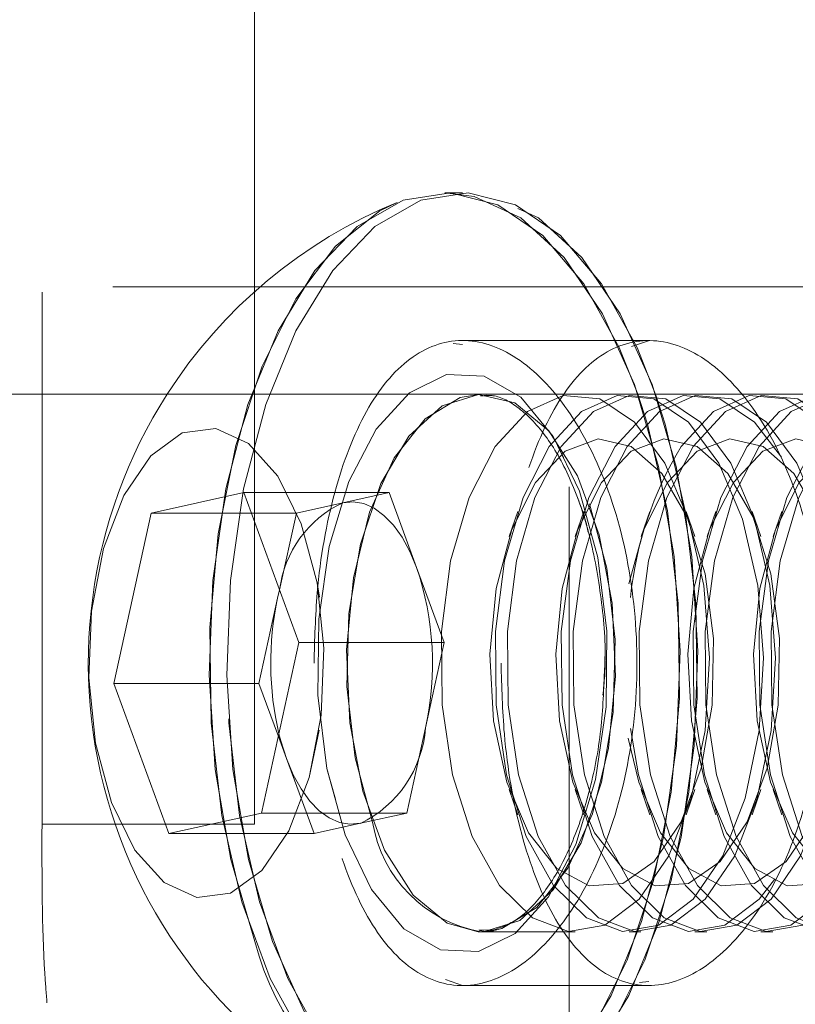
# Model space of a CAD drawing. Units: millimetres. Extents: x 40 to 244, y 68 to 348.
# Drawn here: x 190 to 191, y 273 to 274 of the extents above; entities that cross this region are included whole.
import ezdxf

# ---------------------------------------------------------------- set-up
doc = ezdxf.new("R2010")
doc.units = ezdxf.units.MM
doc.header["$PDSIZE"] = -1
doc.linetypes.add('HIDDEN', pattern=[1.905, 1.27, -0.635])
doc.dimstyles.new('ISO-25', dxfattribs={"dimtxt": 2.5, "dimasz": 2.5, "dimexe": 1.25, "dimexo": 0.625, "dimtad": 1, "dimtxsty": 'Standard', "dimcen": 2.5, "dimadec": 0, "dimazin": 0, "dimtfac": 1, "dimtmove": 0, "dimatfit": 3, "dimfxl": 1, "dimarcsym": 0})

# ---------------------------------------------------------------- blocks, each defined once
blk = doc.blocks.new('*D20')
at = {"color": 0, "lineweight": -2}
for p, q in [((162.11595, 227.99518), (162.11595, 340.09549)), ((224.01595, 227.99518), (224.01595, 340.09549)), ((165.41795, 339.09549), (220.71395, 339.09549))]:
    blk.add_line(p, q, dxfattribs=at)
at = {"color": 0}
for points in [[(165.41795, 339.64582), (165.41795, 338.54516), (162.11595, 339.09549)], [(220.71395, 339.64582), (220.71395, 338.54516), (224.01595, 339.09549)]]:
    blk.add_solid(points, dxfattribs=at)
at = {"layer": 'Defpoints', "color": 0}
for p in [(224.01595, 339.09549), (162.11595, 226.99518), (224.01595, 226.99518)]:
    blk.add_point(p, dxfattribs=at)
at = {"color": 0, "insert": (193.06595, 342.36949), "char_height": 3.5, "attachment_point": 5}
blk.add_mtext('1238', dxfattribs=at)

msp = doc.modelspace()

# ---------------------------------------------------------------- linework, layer by layer
at = {"color": 7, "linetype": 'HIDDEN', "lineweight": 0}
for p, q in [((190.38845, 312.06154), (190.38845, 212.31154)), ((190.09575, 276.44749), (190.09575, 273.64749)), ((190.09578, 276.44749), (190.09578, 273.64749)), ((189.89824, 276.04749), (189.89824, 274.04749)), ((189.89826, 276.04749), (189.89826, 274.04749)), ((190.28911, 274.23499), (190.27266, 274.23499)), ((190.28911, 274.23499), (190.27266, 274.23499)), ((184.24904, 274.14749), (201.88105, 274.14749)), ((190.28931, 274.09369), (190.28057, 274.09464)), ((190.28931, 274.09369), (190.28057, 274.09464)), ((190.46261, 274.09749), (190.28915, 274.09749)), ((190.46261, 274.09749), (190.28915, 274.09749)), ((190.44644, 274.09189), (190.46228, 274.09734)), ((190.44644, 274.09189), (190.46228, 274.09734)), ((190.3115, 274.04728), (190.30643, 274.04749)), ((190.22091, 273.95611), (190.08585, 273.95611)), ((190.17782, 273.94657), (190.22091, 273.95611)), ((190.22091, 273.95611), (190.24658, 273.88633)), ((190.13474, 273.93704), (190.17782, 273.94657)), ((190.34076, 273.93853), (190.33277, 273.91518)), ((190.34076, 273.93853), (190.33277, 273.91518)), ((190.40208, 273.93853), (190.39409, 273.91518)), ((190.40208, 273.93853), (190.39409, 273.91518)), ((190.4634, 273.93853), (190.45541, 273.91518)), ((190.4634, 273.93853), (190.45541, 273.91518)), ((190.50517, 273.91518), (190.49719, 273.93853)), ((190.50517, 273.91518), (190.49719, 273.93853)), ((190.52473, 273.93853), (190.51674, 273.91518)), ((190.52473, 273.93853), (190.51674, 273.91518)), ((190.5665, 273.91518), (190.55851, 273.93853)), ((190.5665, 273.91518), (190.55851, 273.93853)), ((190.58605, 273.93853), (190.57806, 273.91518)), ((190.58605, 273.93853), (190.57806, 273.91518)), ((190.13474, 273.93704), (190.09287, 273.93704)), ((190.1191, 273.86575), (190.13474, 273.93704)), ((190.24658, 273.88633), (190.27225, 273.81655)), ((190.27225, 273.81655), (190.1372, 273.81655)), ((190.27225, 273.81655), (190.25484, 273.73724)), ((190.25484, 273.73724), (190.23744, 273.65793)), ((190.1256, 273.70864), (190.11803, 273.72922)), ((190.15127, 273.63887), (190.1256, 273.70864)), ((190.33277, 273.6798), (190.34076, 273.65644)), ((190.33277, 273.6798), (190.34076, 273.65644)), ((190.39409, 273.6798), (190.40208, 273.65644)), ((190.39409, 273.6798), (190.40208, 273.65644)), ((190.45541, 273.6798), (190.4634, 273.65644)), ((190.45541, 273.6798), (190.4634, 273.65644)), ((190.49719, 273.65644), (190.50517, 273.6798)), ((190.49719, 273.65644), (190.50517, 273.6798)), ((190.51674, 273.6798), (190.52473, 273.65644)), ((190.51674, 273.6798), (190.52473, 273.65644)), ((190.55851, 273.65644), (190.5665, 273.6798)), ((190.55851, 273.65644), (190.5665, 273.6798)), ((190.57806, 273.6798), (190.58605, 273.65644)), ((190.57806, 273.6798), (190.58605, 273.65644)), ((190.23744, 273.65793), (190.10238, 273.65793)), ((190.23744, 273.65793), (190.19435, 273.6484)), ((189.89824, 273.64749), (190.09575, 273.64749)), ((190.09578, 273.64749), (189.89826, 273.64749)), ((190.19435, 273.6484), (190.15127, 273.63887)), ((190.15127, 273.63887), (190.01622, 273.63887)), ((190.3039, 273.54754), (190.30643, 273.54749)), ((190.31794, 273.54927), (190.30448, 273.54899)), ((190.3199, 273.54894), (190.30643, 273.54749)), ((190.30643, 273.54749), (190.39388, 273.54749)), ((190.30643, 273.54749), (190.39388, 273.54749)), ((190.44407, 273.54749), (190.4552, 273.54749)), ((190.44407, 273.54749), (190.4552, 273.54749)), ((190.50539, 273.54749), (190.51652, 273.54749)), ((190.50539, 273.54749), (190.51652, 273.54749)), ((190.56671, 273.54749), (190.57784, 273.54749)), ((190.56671, 273.54749), (190.57784, 273.54749)), ((190.27335, 273.50307), (190.28914, 273.49768)), ((190.27335, 273.50307), (190.28914, 273.49768)), ((190.46248, 273.50128), (190.45382, 273.50034)), ((190.46248, 273.50128), (190.45382, 273.50034)), ((190.28913, 273.49749), (190.28944, 273.49749)), ((190.28913, 273.49749), (190.28944, 273.49749)), ((190.28944, 273.49749), (190.4623, 273.49749)), ((190.28944, 273.49749), (190.4623, 273.49749)), ((190.4623, 273.49749), (190.46258, 273.49749)), ((190.4623, 273.49749), (190.46258, 273.49749))]:
    msp.add_line(p, q, dxfattribs=at)
at = {"color": 7, "linetype": 'Continuous', "lineweight": 15}
for p, q in [((184.25098, 274.04749), (201.88098, 274.04749)), ((189.89824, 274.04749), (189.89824, 273.64749)), ((189.89826, 274.04749), (189.89826, 273.64749)), ((189.99969, 273.93704), (190.08585, 273.95611)), ((190.08585, 273.95611), (190.1372, 273.81655)), ((189.96487, 273.77842), (189.99969, 273.93704)), ((190.09287, 273.93704), (189.99969, 273.93704)), ((190.11733, 273.85773), (190.1191, 273.86575)), ((190.11918, 273.86552), (190.11733, 273.85773)), ((190.09993, 273.77842), (190.11733, 273.85773)), ((190.1372, 273.81655), (190.10238, 273.65793)), ((190.01622, 273.63887), (189.96487, 273.77842)), ((190.09993, 273.77842), (189.96487, 273.77842)), ((190.11803, 273.72922), (190.09993, 273.77842)), ((190.10238, 273.65793), (190.01622, 273.63887))]:
    msp.add_line(p, q, dxfattribs=at)
at = {"color": 7, "linetype": 'HIDDEN', "lineweight": 0, "flags": 128}
for points in [[(190.45236, 274.04749), (190.43507, 274.09095), (190.40217, 274.15026), (190.36398, 274.19513), (190.32205, 274.22371), (190.2781, 274.23485), (190.23392, 274.22808), (190.19133, 274.20369), (190.15207, 274.16266), (190.11775, 274.10668), (190.08977, 274.03805), (190.06927, 273.95957), (190.05711, 273.87444), (190.05376, 273.78618), (190.05939, 273.69837), (190.07374, 273.61462), (190.09623, 273.53836), (190.09623, 273.53836)], [(190.45236, 274.04749), (190.43507, 274.09095), (190.40217, 274.15026), (190.36398, 274.19513), (190.32205, 274.22371), (190.2781, 274.23485), (190.23392, 274.22808), (190.19133, 274.20369), (190.15207, 274.16266), (190.11775, 274.10668), (190.08977, 274.03805), (190.06927, 273.95957), (190.05711, 273.87444), (190.05376, 273.78618), (190.05939, 273.69837), (190.07374, 273.61462), (190.09623, 273.53836), (190.09623, 273.53836)], [(190.46937, 274.04588), (190.45151, 274.09095), (190.41862, 274.15026), (190.38043, 274.19513), (190.3385, 274.22371), (190.29454, 274.23485), (190.25037, 274.22808), (190.20778, 274.20369), (190.16852, 274.16266), (190.13419, 274.10668), (190.10621, 274.03805), (190.08572, 273.95957), (190.07355, 273.87444), (190.07021, 273.78618), (190.07583, 273.69837), (190.09019, 273.61462), (190.11268, 273.53836), (190.11268, 273.53836)], [(190.46937, 274.04588), (190.45151, 274.09095), (190.41862, 274.15026), (190.38043, 274.19513), (190.3385, 274.22371), (190.29454, 274.23485), (190.25037, 274.22808), (190.20778, 274.20369), (190.16852, 274.16266), (190.13419, 274.10668), (190.10621, 274.03805), (190.08572, 273.95957), (190.07355, 273.87444), (190.07021, 273.78618), (190.07583, 273.69837), (190.09019, 273.61462), (190.11268, 273.53836), (190.11268, 273.53836)], [(190.46554, 274.05662), (190.48804, 273.98036), (190.50239, 273.89661), (190.50801, 273.8088), (190.50467, 273.72053), (190.4925, 273.63541), (190.47201, 273.55692), (190.44403, 273.48829), (190.40971, 273.43231), (190.37044, 273.39129), (190.32785, 273.36689), (190.28368, 273.36012), (190.23972, 273.37126), (190.19779, 273.39985), (190.1596, 273.44471), (190.12671, 273.50402), (190.10047, 273.57535), (190.08195, 273.65577), (190.07191, 273.74199), (190.07076, 273.83048), (190.07856, 273.91762), (190.09497, 273.99985), (190.11933, 274.07378), (190.15065, 274.13641), (190.18763, 274.18516), (190.22876, 274.21804), (190.27237, 274.23371), (190.31666, 274.23151), (190.35983, 274.21154), (190.4001, 274.17463), (190.43582, 274.12227), (190.46554, 274.05662)], [(190.46554, 274.05662), (190.48804, 273.98036), (190.50239, 273.89661), (190.50801, 273.8088), (190.50467, 273.72053), (190.4925, 273.63541), (190.47201, 273.55692), (190.44403, 273.48829), (190.40971, 273.43231), (190.37044, 273.39129), (190.32785, 273.36689), (190.28368, 273.36012), (190.23972, 273.37126), (190.19779, 273.39985), (190.1596, 273.44471), (190.12671, 273.50402), (190.10047, 273.57535), (190.08195, 273.65577), (190.07191, 273.74199), (190.07076, 273.83048), (190.07856, 273.91762), (190.09497, 273.99985), (190.11933, 274.07378), (190.15065, 274.13641), (190.18763, 274.18516), (190.22876, 274.21804), (190.27237, 274.23371), (190.31666, 274.23151), (190.35983, 274.21154), (190.4001, 274.17463), (190.43582, 274.12227), (190.46554, 274.05662)], [(190.27266, 274.23499), (190.30021, 274.23151), (190.34338, 274.21154), (190.38365, 274.17463), (190.41937, 274.12227), (190.44909, 274.05662)], [(190.27266, 274.23499), (190.30021, 274.23151), (190.34338, 274.21154), (190.38365, 274.17463), (190.41937, 274.12227), (190.44909, 274.05662)], [(190.22857, 273.36895), (190.22328, 273.37126), (190.18134, 273.39985), (190.14315, 273.44471), (190.11026, 273.50402), (190.08402, 273.57535), (190.0655, 273.65577), (190.05546, 273.74199), (190.05432, 273.83048), (190.06211, 273.91762), (190.07852, 273.99985), (190.10288, 274.07378), (190.1342, 274.13641), (190.17118, 274.18516), (190.21231, 274.21804), (190.22857, 274.22603)], [(190.22857, 273.36895), (190.22328, 273.37126), (190.18134, 273.39985), (190.14315, 273.44471), (190.11026, 273.50402), (190.08402, 273.57535), (190.0655, 273.65577), (190.05546, 273.74199), (190.05432, 273.83048), (190.06211, 273.91762), (190.07852, 273.99985), (190.10288, 274.07378), (190.1342, 274.13641), (190.17118, 274.18516), (190.21231, 274.21804), (190.22857, 274.22603)], [(190.39799, 273.95741), (190.415, 273.89565), (190.42343, 273.82721), (190.4227, 273.75674), (190.41287, 273.68905), (190.39461, 273.62875), (190.36915, 273.57994), (190.33824, 273.54597), (190.30399, 273.52913), (190.26872, 273.53058), (190.23484, 273.55022), (190.20466, 273.58671), (190.18023, 273.63757), (190.16322, 273.69932), (190.1548, 273.76776), (190.15552, 273.83823), (190.16535, 273.90592), (190.18362, 273.96623), (190.20907, 274.01503), (190.23998, 274.04901), (190.27423, 274.06585), (190.30951, 274.0644), (190.34339, 274.04475), (190.37357, 274.00826), (190.39799, 273.95741)], [(190.18023, 273.63757), (190.20466, 273.58671), (190.23484, 273.55022), (190.26872, 273.53058), (190.30399, 273.52913), (190.33824, 273.54597), (190.36915, 273.57994), (190.39461, 273.62875), (190.41287, 273.68905), (190.4227, 273.75674), (190.42343, 273.82721), (190.415, 273.89565), (190.39799, 273.95741), (190.37357, 274.00826), (190.34339, 274.04475), (190.30951, 274.0644), (190.27423, 274.06585), (190.23998, 274.04901), (190.20907, 274.01503), (190.18362, 273.96623), (190.16535, 273.90592), (190.15552, 273.83823), (190.1548, 273.76776), (190.16322, 273.69932), (190.18023, 273.63757)], [(190.18023, 273.63757), (190.20466, 273.58671), (190.23484, 273.55022), (190.26872, 273.53058), (190.30399, 273.52913), (190.33824, 273.54597), (190.36915, 273.57994), (190.39461, 273.62875), (190.41287, 273.68905), (190.4227, 273.75674), (190.42343, 273.82721), (190.415, 273.89565), (190.39799, 273.95741), (190.37357, 274.00826), (190.34339, 274.04475), (190.30951, 274.0644), (190.27423, 274.06585), (190.23998, 274.04901), (190.20907, 274.01503), (190.18362, 273.96623), (190.16535, 273.90592), (190.15552, 273.83823), (190.1548, 273.76776), (190.16322, 273.69932), (190.18023, 273.63757)], [(190.39799, 273.95741), (190.415, 273.89565), (190.42343, 273.82721), (190.4227, 273.75674), (190.41287, 273.68905), (190.39461, 273.62875), (190.36915, 273.57994), (190.33824, 273.54597), (190.30399, 273.52913), (190.26872, 273.53058), (190.23484, 273.55022), (190.20466, 273.58671), (190.18023, 273.63757), (190.16322, 273.69932), (190.1548, 273.76776), (190.15552, 273.83823), (190.16535, 273.90592), (190.18362, 273.96623), (190.20907, 274.01503), (190.23998, 274.04901), (190.27423, 274.06585), (190.30951, 274.0644), (190.34339, 274.04475), (190.37357, 274.00826), (190.39799, 273.95741)], [(190.44909, 274.05662), (190.47159, 273.98036), (190.48594, 273.89661), (190.49156, 273.8088), (190.48822, 273.72053), (190.47605, 273.63541), (190.45556, 273.55692), (190.42758, 273.48829), (190.39326, 273.43231), (190.354, 273.39129), (190.31141, 273.36689), (190.27266, 273.35999)], [(190.44909, 274.05662), (190.47159, 273.98036), (190.48594, 273.89661), (190.49156, 273.8088), (190.48822, 273.72053), (190.47605, 273.63541), (190.45556, 273.55692), (190.42758, 273.48829), (190.39326, 273.43231), (190.354, 273.39129), (190.31141, 273.36689), (190.27266, 273.35999)], [(190.30643, 274.04749), (190.28701, 274.04446), (190.25438, 274.02483), (190.22561, 273.98834), (190.20283, 273.9377), (190.18774, 273.87666), (190.18145, 273.80974), (190.18443, 273.74192), (190.19646, 273.67822), (190.21664, 273.62336), (190.24348, 273.58142), (190.27499, 273.5555), (190.3039, 273.54754)], [(190.30643, 274.04749), (190.28701, 274.04446), (190.25438, 274.02483), (190.22561, 273.98834), (190.20283, 273.9377), (190.18774, 273.87666), (190.18145, 273.80974), (190.18443, 273.74192), (190.19646, 273.67822), (190.21664, 273.62336), (190.24348, 273.58142), (190.27499, 273.5555), (190.3039, 273.54754)], [(190.20561, 273.64941), (190.18935, 273.70925), (190.18178, 273.77563), (190.18345, 273.84363), (190.19424, 273.90821), (190.21335, 273.96458), (190.23937, 274.00855), (190.27035, 274.03687), (190.30402, 274.04744), (190.33786, 274.03947), (190.36937, 274.01355), (190.39621, 273.97161), (190.4164, 273.91675), (190.42842, 273.85305), (190.4314, 273.78523), (190.42511, 273.71832), (190.41002, 273.65727), (190.38725, 273.60663), (190.35848, 273.57014), (190.32585, 273.55052), (190.3199, 273.54894)], [(190.20561, 273.64941), (190.18935, 273.70925), (190.18178, 273.77563), (190.18345, 273.84363), (190.19424, 273.90821), (190.21335, 273.96458), (190.23937, 274.00855), (190.27035, 274.03687), (190.30402, 274.04744), (190.33786, 274.03947), (190.36937, 274.01355), (190.39621, 273.97161), (190.4164, 273.91675), (190.42842, 273.85305), (190.4314, 273.78523), (190.42511, 273.71832), (190.41002, 273.65727), (190.38725, 273.60663), (190.35848, 273.57014), (190.32585, 273.55052), (190.3199, 273.54894)], [(190.31976, 273.99892), (190.29531, 273.9515), (190.27817, 273.89265), (190.26961, 273.82675), (190.27027, 273.75868), (190.28009, 273.69349), (190.29835, 273.63601), (190.3237, 273.59051), (190.35425, 273.56035), (190.38774, 273.54779), (190.42169, 273.55374), (190.45357, 273.57777), (190.48102, 273.6181), (190.50202, 273.67173), (190.51499, 273.73468), (190.51898, 273.8023), (190.51369, 273.86956), (190.49951, 273.93147), (190.4775, 273.98345), (190.44929, 274.02163), (190.41697, 274.04319), (190.38294, 274.04653), (190.34971, 274.0314), (190.31976, 273.99892)], [(190.31976, 273.99892), (190.29531, 273.9515), (190.27817, 273.89265), (190.26961, 273.82675), (190.27027, 273.75868), (190.28009, 273.69349), (190.29835, 273.63601), (190.3237, 273.59051), (190.35425, 273.56035), (190.38774, 273.54779), (190.42169, 273.55374), (190.45357, 273.57777), (190.48102, 273.6181), (190.50202, 273.67173), (190.51499, 273.73468), (190.51898, 273.8023), (190.51369, 273.86956), (190.49951, 273.93147), (190.4775, 273.98345), (190.44929, 274.02163), (190.41697, 274.04319), (190.38294, 274.04653), (190.34971, 274.0314), (190.31976, 273.99892)], [(190.36996, 273.99892), (190.3455, 273.9515), (190.32836, 273.89265), (190.3198, 273.82675), (190.32046, 273.75868), (190.33028, 273.69349), (190.34854, 273.63601), (190.37389, 273.59051), (190.40444, 273.56035), (190.43793, 273.54779), (190.47188, 273.55374), (190.50376, 273.57777), (190.53122, 273.6181), (190.55221, 273.67173), (190.56518, 273.73468), (190.56917, 273.8023), (190.56388, 273.86956), (190.54971, 273.93147), (190.5277, 273.98345), (190.49949, 274.02163), (190.46716, 274.04319), (190.43313, 274.04653), (190.3999, 274.0314), (190.36996, 273.99892)], [(190.36996, 273.99892), (190.3455, 273.9515), (190.32836, 273.89265), (190.3198, 273.82675), (190.32046, 273.75868), (190.33028, 273.69349), (190.34854, 273.63601), (190.37389, 273.59051), (190.40444, 273.56035), (190.43793, 273.54779), (190.47188, 273.55374), (190.50376, 273.57777), (190.53122, 273.6181), (190.55221, 273.67173), (190.56518, 273.73468), (190.56917, 273.8023), (190.56388, 273.86956), (190.54971, 273.93147), (190.5277, 273.98345), (190.49949, 274.02163), (190.46716, 274.04319), (190.43313, 274.04653), (190.3999, 274.0314), (190.36996, 273.99892)], [(190.38109, 273.99892), (190.35663, 273.9515), (190.33949, 273.89265), (190.33093, 273.82675), (190.33159, 273.75868), (190.34141, 273.69349), (190.35967, 273.63601), (190.38502, 273.59051), (190.41557, 273.56035), (190.44906, 273.54779), (190.48301, 273.55374), (190.51489, 273.57777), (190.54235, 273.6181), (190.56334, 273.67173), (190.57631, 273.73468), (190.5803, 273.8023), (190.57501, 273.86956), (190.56084, 273.93147), (190.53883, 273.98345), (190.51062, 274.02163), (190.47829, 274.04319), (190.44426, 274.04653), (190.41103, 274.0314), (190.38109, 273.99892)], [(190.38109, 273.99892), (190.35663, 273.9515), (190.33949, 273.89265), (190.33093, 273.82675), (190.33159, 273.75868), (190.34141, 273.69349), (190.35967, 273.63601), (190.38502, 273.59051), (190.41557, 273.56035), (190.44906, 273.54779), (190.48301, 273.55374), (190.51489, 273.57777), (190.54235, 273.6181), (190.56334, 273.67173), (190.57631, 273.73468), (190.5803, 273.8023), (190.57501, 273.86956), (190.56084, 273.93147), (190.53883, 273.98345), (190.51062, 274.02163), (190.47829, 274.04319), (190.44426, 274.04653), (190.41103, 274.0314), (190.38109, 273.99892)], [(190.44241, 273.99892), (190.41796, 273.9515), (190.40082, 273.89265), (190.39225, 273.82675), (190.39291, 273.75868), (190.40273, 273.69349), (190.421, 273.63601), (190.44634, 273.59051), (190.4769, 273.56035), (190.51039, 273.54779), (190.54433, 273.55374), (190.57621, 273.57777), (190.60367, 273.6181), (190.62466, 273.67173), (190.63763, 273.73468), (190.64162, 273.8023), (190.63633, 273.86956), (190.62216, 273.93147), (190.60015, 273.98345), (190.57194, 274.02163), (190.53962, 274.04319), (190.50558, 274.04653), (190.47236, 274.0314), (190.44241, 273.99892)], [(190.44241, 273.99892), (190.41796, 273.9515), (190.40082, 273.89265), (190.39225, 273.82675), (190.39291, 273.75868), (190.40273, 273.69349), (190.421, 273.63601), (190.44634, 273.59051), (190.4769, 273.56035), (190.51039, 273.54779), (190.54433, 273.55374), (190.57621, 273.57777), (190.60367, 273.6181), (190.62466, 273.67173), (190.63763, 273.73468), (190.64162, 273.8023), (190.63633, 273.86956), (190.62216, 273.93147), (190.60015, 273.98345), (190.57194, 274.02163), (190.53962, 274.04319), (190.50558, 274.04653), (190.47236, 274.0314), (190.44241, 273.99892)], [(190.58586, 273.98894), (190.56081, 274.02163), (190.52849, 274.04319), (190.49445, 274.04653), (190.46123, 274.0314), (190.43128, 273.99892)], [(190.58586, 273.98894), (190.56081, 274.02163), (190.52849, 274.04319), (190.49445, 274.04653), (190.46123, 274.0314), (190.43128, 273.99892)], [(190.44535, 273.73664), (190.45293, 273.69349), (190.47119, 273.63601), (190.49654, 273.59051), (190.52709, 273.56035), (190.56058, 273.54779), (190.59452, 273.55374), (190.62641, 273.57777), (190.65386, 273.6181), (190.67486, 273.67173), (190.68783, 273.73468), (190.69182, 273.8023), (190.68653, 273.86956), (190.67235, 273.93147), (190.65034, 273.98345), (190.62213, 274.02163), (190.58981, 274.04319), (190.55577, 274.04653), (190.52255, 274.0314), (190.4926, 273.99892), (190.4926, 273.99892)], [(190.44535, 273.73664), (190.45293, 273.69349), (190.47119, 273.63601), (190.49654, 273.59051), (190.52709, 273.56035), (190.56058, 273.54779), (190.59452, 273.55374), (190.62641, 273.57777), (190.65386, 273.6181), (190.67486, 273.67173), (190.68783, 273.73468), (190.69182, 273.8023), (190.68653, 273.86956), (190.67235, 273.93147), (190.65034, 273.98345), (190.62213, 274.02163), (190.58981, 274.04319), (190.55577, 274.04653), (190.52255, 274.0314), (190.4926, 273.99892), (190.4926, 273.99892)], [(190.50373, 273.99892), (190.47928, 273.9515), (190.46214, 273.89265), (190.45358, 273.82675), (190.45423, 273.75868), (190.46406, 273.69349), (190.48232, 273.63601), (190.50767, 273.59051), (190.53822, 273.56035), (190.57171, 273.54779), (190.60565, 273.55374), (190.63754, 273.57777), (190.66499, 273.6181), (190.68599, 273.67173), (190.69896, 273.73468), (190.70295, 273.8023), (190.69766, 273.86956), (190.68348, 273.93147), (190.66147, 273.98345), (190.63326, 274.02163), (190.60094, 274.04319), (190.5669, 274.04653), (190.53368, 274.0314), (190.50373, 273.99892)], [(190.50373, 273.99892), (190.47928, 273.9515), (190.46214, 273.89265), (190.45358, 273.82675), (190.45423, 273.75868), (190.46406, 273.69349), (190.48232, 273.63601), (190.50767, 273.59051), (190.53822, 273.56035), (190.57171, 273.54779), (190.60565, 273.55374), (190.63754, 273.57777), (190.66499, 273.6181), (190.68599, 273.67173), (190.69896, 273.73468), (190.70295, 273.8023), (190.69766, 273.86956), (190.68348, 273.93147), (190.66147, 273.98345), (190.63326, 274.02163), (190.60094, 274.04319), (190.5669, 274.04653), (190.53368, 274.0314), (190.50373, 273.99892)], [(190.55392, 273.99892), (190.52947, 273.9515), (190.51233, 273.89265), (190.50377, 273.82675), (190.50443, 273.75868), (190.51425, 273.69349), (190.53251, 273.63601), (190.55786, 273.59051), (190.58841, 273.56035), (190.6219, 273.54779), (190.65585, 273.55374), (190.68773, 273.57777), (190.71519, 273.6181), (190.73618, 273.67173), (190.74915, 273.73468), (190.75314, 273.8023), (190.74785, 273.86956), (190.73368, 273.93147), (190.71167, 273.98345), (190.68345, 274.02163), (190.65113, 274.04319), (190.6171, 274.04653), (190.58387, 274.0314), (190.55392, 273.99892)], [(190.55392, 273.99892), (190.52947, 273.9515), (190.51233, 273.89265), (190.50377, 273.82675), (190.50443, 273.75868), (190.51425, 273.69349), (190.53251, 273.63601), (190.55786, 273.59051), (190.58841, 273.56035), (190.6219, 273.54779), (190.65585, 273.55374), (190.68773, 273.57777), (190.71519, 273.6181), (190.73618, 273.67173), (190.74915, 273.73468), (190.75314, 273.8023), (190.74785, 273.86956), (190.73368, 273.93147), (190.71167, 273.98345), (190.68345, 274.02163), (190.65113, 274.04319), (190.6171, 274.04653), (190.58387, 274.0314), (190.55392, 273.99892)], [(190.56505, 273.99892), (190.5406, 273.9515), (190.52346, 273.89265), (190.5149, 273.82675), (190.51556, 273.75868), (190.52538, 273.69349), (190.54364, 273.63601), (190.56899, 273.59051), (190.59954, 273.56035), (190.63303, 273.54779), (190.66698, 273.55374), (190.69886, 273.57777), (190.72632, 273.6181), (190.74731, 273.67173), (190.76028, 273.73468), (190.76427, 273.8023), (190.75898, 273.86956), (190.74481, 273.93147), (190.7228, 273.98345), (190.69458, 274.02163), (190.66226, 274.04319), (190.62823, 274.04653), (190.595, 274.0314), (190.56505, 273.99892)], [(190.56505, 273.99892), (190.5406, 273.9515), (190.52346, 273.89265), (190.5149, 273.82675), (190.51556, 273.75868), (190.52538, 273.69349), (190.54364, 273.63601), (190.56899, 273.59051), (190.59954, 273.56035), (190.63303, 273.54779), (190.66698, 273.55374), (190.69886, 273.57777), (190.72632, 273.6181), (190.74731, 273.67173), (190.76028, 273.73468), (190.76427, 273.8023), (190.75898, 273.86956), (190.74481, 273.93147), (190.7228, 273.98345), (190.69458, 274.02163), (190.66226, 274.04319), (190.62823, 274.04653), (190.595, 274.0314), (190.56505, 273.99892)], [(190.61525, 273.99892), (190.5908, 273.9515), (190.57365, 273.89265), (190.56509, 273.82675), (190.56575, 273.75868), (190.57557, 273.69349), (190.59384, 273.63601), (190.61918, 273.59051), (190.64973, 273.56035), (190.68322, 273.54779), (190.71717, 273.55374), (190.74905, 273.57777), (190.77651, 273.6181), (190.7975, 273.67173), (190.81047, 273.73468), (190.81446, 273.8023), (190.80917, 273.86956), (190.795, 273.93147), (190.77299, 273.98345), (190.74478, 274.02163), (190.71245, 274.04319), (190.67842, 274.04653), (190.6452, 274.0314), (190.61525, 273.99892)], [(190.61525, 273.99892), (190.5908, 273.9515), (190.57365, 273.89265), (190.56509, 273.82675), (190.56575, 273.75868), (190.57557, 273.69349), (190.59384, 273.63601), (190.61918, 273.59051), (190.64973, 273.56035), (190.68322, 273.54779), (190.71717, 273.55374), (190.74905, 273.57777), (190.77651, 273.6181), (190.7975, 273.67173), (190.81047, 273.73468), (190.81446, 273.8023), (190.80917, 273.86956), (190.795, 273.93147), (190.77299, 273.98345), (190.74478, 274.02163), (190.71245, 274.04319), (190.67842, 274.04653), (190.6452, 274.0314), (190.61525, 273.99892)], [(190.62638, 273.99892), (190.60193, 273.9515), (190.58478, 273.89265), (190.57622, 273.82675), (190.57688, 273.75868), (190.5867, 273.69349), (190.60497, 273.63601), (190.63031, 273.59051), (190.66086, 273.56035), (190.69435, 273.54779), (190.7283, 273.55374), (190.76018, 273.57777), (190.78764, 273.6181), (190.80863, 273.67173), (190.8216, 273.73468), (190.82559, 273.8023), (190.8203, 273.86956), (190.80613, 273.93147), (190.78412, 273.98345), (190.75591, 274.02163), (190.72358, 274.04319), (190.68955, 274.04653), (190.65633, 274.0314), (190.62638, 273.99892)], [(190.62638, 273.99892), (190.60193, 273.9515), (190.58478, 273.89265), (190.57622, 273.82675), (190.57688, 273.75868), (190.5867, 273.69349), (190.60497, 273.63601), (190.63031, 273.59051), (190.66086, 273.56035), (190.69435, 273.54779), (190.7283, 273.55374), (190.76018, 273.57777), (190.78764, 273.6181), (190.80863, 273.67173), (190.8216, 273.73468), (190.82559, 273.8023), (190.8203, 273.86956), (190.80613, 273.93147), (190.78412, 273.98345), (190.75591, 274.02163), (190.72358, 274.04319), (190.68955, 274.04653), (190.65633, 274.0314), (190.62638, 273.99892)], [(190.15596, 273.73502), (190.14667, 273.69099), (190.12778, 273.64147), (190.10267, 273.60459), (190.07338, 273.58334), (190.04228, 273.57944), (190.01188, 273.5932), (189.98466, 273.62351), (189.96282, 273.66792), (189.94812, 273.72283), (189.94176, 273.78378), (189.94426, 273.84584), (189.9554, 273.90399), (189.97429, 273.9535), (189.9994, 273.99038), (190.02869, 274.01163), (190.05979, 274.01553), (190.09019, 274.00177), (190.11741, 273.97146), (190.13925, 273.92705), (190.13925, 273.92705)], [(190.15596, 273.73502), (190.14667, 273.69099), (190.12778, 273.64147), (190.10267, 273.60459), (190.07338, 273.58334), (190.04228, 273.57944), (190.01188, 273.5932), (189.98466, 273.62351), (189.96282, 273.66792), (189.94812, 273.72283), (189.94176, 273.78378), (189.94426, 273.84584), (189.9554, 273.90399), (189.97429, 273.9535), (189.9994, 273.99038), (190.02869, 274.01163), (190.05979, 274.01553), (190.09019, 274.00177), (190.11741, 273.97146), (190.13925, 273.92705), (190.13925, 273.92705)], [(190.35713, 273.96556), (190.33508, 273.92168), (190.32049, 273.86676), (190.31465, 273.80568), (190.31807, 273.74388), (190.33046, 273.68684), (190.35072, 273.63963), (190.37704, 273.60645), (190.40709, 273.59024), (190.43819, 273.59245), (190.46758, 273.61288), (190.49266, 273.64971), (190.51119, 273.69967), (190.52152, 273.75832), (190.52274, 273.82045), (190.51474, 273.88054), (190.49824, 273.93325), (190.47469, 273.9739), (190.44618, 273.99888), (190.41527, 274.00596), (190.38467, 273.99451), (190.35713, 273.96556)], [(190.35713, 273.96556), (190.33508, 273.92168), (190.32049, 273.86676), (190.31465, 273.80568), (190.31807, 273.74388), (190.33046, 273.68684), (190.35072, 273.63963), (190.37704, 273.60645), (190.40709, 273.59024), (190.43819, 273.59245), (190.46758, 273.61288), (190.49266, 273.64971), (190.51119, 273.69967), (190.52152, 273.75832), (190.52274, 273.82045), (190.51474, 273.88054), (190.49824, 273.93325), (190.47469, 273.9739), (190.44618, 273.99888), (190.41527, 274.00596), (190.38467, 273.99451), (190.35713, 273.96556)], [(190.41846, 273.96556), (190.39641, 273.92168), (190.38181, 273.86676), (190.37597, 273.80568), (190.3794, 273.74388), (190.39179, 273.68684), (190.41204, 273.63963), (190.43836, 273.60645), (190.46841, 273.59024), (190.49951, 273.59245), (190.5289, 273.61288), (190.55398, 273.64971), (190.57251, 273.69967), (190.58284, 273.75832), (190.58406, 273.82045), (190.57607, 273.88054), (190.55956, 273.93325), (190.53601, 273.9739), (190.50751, 273.99888), (190.47659, 274.00596), (190.446, 273.99451), (190.41846, 273.96556)], [(190.41846, 273.96556), (190.39641, 273.92168), (190.38181, 273.86676), (190.37597, 273.80568), (190.3794, 273.74388), (190.39179, 273.68684), (190.41204, 273.63963), (190.43836, 273.60645), (190.46841, 273.59024), (190.49951, 273.59245), (190.5289, 273.61288), (190.55398, 273.64971), (190.57251, 273.69967), (190.58284, 273.75832), (190.58406, 273.82045), (190.57607, 273.88054), (190.55956, 273.93325), (190.53601, 273.9739), (190.50751, 273.99888), (190.47659, 274.00596), (190.446, 273.99451), (190.41846, 273.96556)], [(190.44326, 273.7275), (190.45311, 273.68684), (190.47337, 273.63963), (190.49969, 273.60645), (190.52973, 273.59024), (190.56083, 273.59245), (190.59023, 273.61288), (190.6153, 273.64971), (190.63383, 273.69967), (190.64417, 273.75832), (190.64539, 273.82045), (190.63739, 273.88054), (190.62088, 273.93325), (190.59733, 273.9739), (190.56883, 273.99888), (190.53791, 274.00596), (190.50732, 273.99451), (190.47978, 273.96556), (190.47978, 273.96556)], [(190.44326, 273.7275), (190.45311, 273.68684), (190.47337, 273.63963), (190.49969, 273.60645), (190.52973, 273.59024), (190.56083, 273.59245), (190.59023, 273.61288), (190.6153, 273.64971), (190.63383, 273.69967), (190.64417, 273.75832), (190.64539, 273.82045), (190.63739, 273.88054), (190.62088, 273.93325), (190.59733, 273.9739), (190.56883, 273.99888), (190.53791, 274.00596), (190.50732, 273.99451), (190.47978, 273.96556), (190.47978, 273.96556)], [(190.5411, 273.96556), (190.51905, 273.92168), (190.50446, 273.86676), (190.49862, 273.80568), (190.50204, 273.74388), (190.51443, 273.68684), (190.53469, 273.63963), (190.56101, 273.60645), (190.59105, 273.59024), (190.62216, 273.59245), (190.65155, 273.61288), (190.67663, 273.64971), (190.69515, 273.69967), (190.70549, 273.75832), (190.70671, 273.82045), (190.69871, 273.88054), (190.6822, 273.93325), (190.65865, 273.9739), (190.63015, 273.99888), (190.59923, 274.00596), (190.56864, 273.99451), (190.5411, 273.96556)], [(190.5411, 273.96556), (190.51905, 273.92168), (190.50446, 273.86676), (190.49862, 273.80568), (190.50204, 273.74388), (190.51443, 273.68684), (190.53469, 273.63963), (190.56101, 273.60645), (190.59105, 273.59024), (190.62216, 273.59245), (190.65155, 273.61288), (190.67663, 273.64971), (190.69515, 273.69967), (190.70549, 273.75832), (190.70671, 273.82045), (190.69871, 273.88054), (190.6822, 273.93325), (190.65865, 273.9739), (190.63015, 273.99888), (190.59923, 274.00596), (190.56864, 273.99451), (190.5411, 273.96556)], [(190.60242, 273.96556), (190.58038, 273.92168), (190.56578, 273.86676), (190.55994, 273.80568), (190.56336, 273.74388), (190.57576, 273.68684), (190.59601, 273.63963), (190.62233, 273.60645), (190.65238, 273.59024), (190.68348, 273.59245), (190.71287, 273.61288), (190.73795, 273.64971), (190.75648, 273.69967), (190.76681, 273.75832), (190.76803, 273.82045), (190.76004, 273.88054), (190.74353, 273.93325), (190.71998, 273.9739), (190.69148, 273.99888), (190.66056, 274.00596), (190.62997, 273.99451), (190.60242, 273.96556)], [(190.60242, 273.96556), (190.58038, 273.92168), (190.56578, 273.86676), (190.55994, 273.80568), (190.56336, 273.74388), (190.57576, 273.68684), (190.59601, 273.63963), (190.62233, 273.60645), (190.65238, 273.59024), (190.68348, 273.59245), (190.71287, 273.61288), (190.73795, 273.64971), (190.75648, 273.69967), (190.76681, 273.75832), (190.76803, 273.82045), (190.76004, 273.88054), (190.74353, 273.93325), (190.71998, 273.9739), (190.69148, 273.99888), (190.66056, 274.00596), (190.62997, 273.99451), (190.60242, 273.96556)], [(190.43128, 273.99892), (190.40683, 273.9515), (190.38969, 273.89265), (190.38112, 273.82675), (190.38178, 273.75868), (190.3916, 273.69349), (190.40987, 273.63601), (190.43521, 273.59051), (190.46577, 273.56035), (190.49926, 273.54779), (190.5332, 273.55374), (190.56508, 273.57777), (190.57947, 273.59601)], [(190.43128, 273.99892), (190.40683, 273.9515), (190.38969, 273.89265), (190.38112, 273.82675), (190.38178, 273.75868), (190.3916, 273.69349), (190.40987, 273.63601), (190.43521, 273.59051), (190.46577, 273.56035), (190.49926, 273.54779), (190.5332, 273.55374), (190.56508, 273.57777), (190.57947, 273.59601)], [(190.47978, 273.96556), (190.45773, 273.92168), (190.44393, 273.8711)], [(190.47978, 273.96556), (190.45773, 273.92168), (190.44393, 273.8711)], [(190.24658, 273.88633), (190.24026, 273.90135), (190.23301, 273.91459), (190.22496, 273.92582), (190.21624, 273.93486), (190.20701, 273.94154), (190.19742, 273.94577), (190.18763, 273.94745), (190.17782, 273.94657)], [(190.24658, 273.88633), (190.24026, 273.90135), (190.23301, 273.91459), (190.22496, 273.92582), (190.21624, 273.93486), (190.20701, 273.94154), (190.19742, 273.94577), (190.18763, 273.94745), (190.17782, 273.94657)], [(190.30643, 273.54749), (190.30883, 273.54753), (190.3425, 273.5581), (190.37349, 273.58642), (190.3995, 273.6304), (190.41861, 273.68676), (190.4294, 273.75134), (190.43107, 273.81935), (190.4235, 273.88572), (190.40724, 273.94556)], [(190.30643, 273.54749), (190.30883, 273.54753), (190.3425, 273.5581), (190.37349, 273.58642), (190.3995, 273.6304), (190.41861, 273.68676), (190.4294, 273.75134), (190.43107, 273.81935), (190.4235, 273.88572), (190.40724, 273.94556)], [(190.13925, 273.92705), (190.15395, 273.87215), (190.15614, 273.85874)], [(190.13925, 273.92705), (190.15395, 273.87215), (190.15614, 273.85874)], [(190.11859, 273.7318), (190.12031, 273.72518), (190.1256, 273.70864)], [(190.11859, 273.7318), (190.12031, 273.72518), (190.1256, 273.70864)], [(190.1256, 273.70864), (190.13192, 273.69363), (190.13917, 273.68039), (190.14722, 273.66915), (190.15594, 273.66012), (190.16517, 273.65343), (190.17476, 273.6492), (190.18454, 273.64752), (190.19435, 273.6484)], [(190.1256, 273.70864), (190.13192, 273.69363), (190.13917, 273.68039), (190.14722, 273.66915), (190.15594, 273.66012), (190.16517, 273.65343), (190.17476, 273.6492), (190.18454, 273.64752), (190.19435, 273.6484)], [(190.11268, 273.53836), (190.1424, 273.4727), (190.17813, 273.42035), (190.2184, 273.38343), (190.26156, 273.36346), (190.28911, 273.35999)], [(190.11268, 273.53836), (190.1424, 273.4727), (190.17813, 273.42035), (190.2184, 273.38343), (190.26156, 273.36346), (190.28911, 273.35999)]]:
    msp.add_lwpolyline(points, dxfattribs=at)
at = {"color": 7, "linetype": 'Continuous', "lineweight": 15, "flags": 128}
for points in [[(190.22857, 273.36895), (190.24511, 273.36346), (190.2894, 273.36127), (190.33301, 273.37693), (190.37415, 273.40981), (190.41113, 273.45856), (190.44244, 273.52119), (190.4668, 273.59513), (190.48322, 273.67735), (190.49101, 273.76449), (190.48986, 273.85299), (190.47983, 273.93921), (190.46131, 274.01963), (190.45236, 274.04749)], [(190.22857, 273.36895), (190.24511, 273.36346), (190.2894, 273.36127), (190.33301, 273.37693), (190.37415, 273.40981), (190.41113, 273.45856), (190.44244, 273.52119), (190.4668, 273.59513), (190.48322, 273.67735), (190.49101, 273.76449), (190.48986, 273.85299), (190.47983, 273.93921), (190.46131, 274.01963), (190.45236, 274.04749)], [(190.28911, 273.35999), (190.30585, 273.36127), (190.34946, 273.37693), (190.3906, 273.40981), (190.42758, 273.45856), (190.45889, 273.52119), (190.48325, 273.59513), (190.49966, 273.67735), (190.50746, 273.76449), (190.50631, 273.85299), (190.49628, 273.93921), (190.47776, 274.01963), (190.46937, 274.04588)], [(190.28911, 273.35999), (190.30585, 273.36127), (190.34946, 273.37693), (190.3906, 273.40981), (190.42758, 273.45856), (190.45889, 273.52119), (190.48325, 273.59513), (190.49966, 273.67735), (190.50746, 273.76449), (190.50631, 273.85299), (190.49628, 273.93921), (190.47776, 274.01963), (190.46937, 274.04588)], [(189.96282, 273.66792), (189.98466, 273.62351), (190.01188, 273.5932), (190.04228, 273.57944), (190.07338, 273.58334), (190.10267, 273.60459), (190.12778, 273.64147), (190.14667, 273.69099), (190.15781, 273.74913), (190.1603, 273.81119), (190.15395, 273.87215), (190.13925, 273.92705), (190.11741, 273.97146), (190.09019, 274.00177), (190.05979, 274.01553), (190.02869, 274.01163), (189.9994, 273.99038), (189.97429, 273.9535), (189.9554, 273.90399), (189.94426, 273.84584), (189.94176, 273.78378), (189.94812, 273.72283), (189.96282, 273.66792)], [(189.96282, 273.66792), (189.98466, 273.62351), (190.01188, 273.5932), (190.04228, 273.57944), (190.07338, 273.58334), (190.10267, 273.60459), (190.12778, 273.64147), (190.14667, 273.69099), (190.15781, 273.74913), (190.1603, 273.81119), (190.15395, 273.87215), (190.13925, 273.92705), (190.11741, 273.97146), (190.09019, 274.00177), (190.05979, 274.01553), (190.02869, 274.01163), (189.9994, 273.99038), (189.97429, 273.9535), (189.9554, 273.90399), (189.94426, 273.84584), (189.94176, 273.78378), (189.94812, 273.72283), (189.96282, 273.66792)]]:
    msp.add_lwpolyline(points, dxfattribs=at)
at = {"color": 7, "linetype": 'HIDDEN', "lineweight": 0}
for centre, radius, start, end in [((190.40458, 273.79749), 0.46328, 112.32932, 147.34131), ((190.7802, 273.82402), 0.3366, 148.69522, 174.14365), ((190.22199, 273.85288), 0.10358, 115.23629, 172.98858), ((189.98296, 273.79695), 0.27836, 347.615, 18.73088), ((190.14788, 273.74505), 0.10725, 295.67788, 355.8235), ((190.328, 273.66964), 0.12405, 189.38614, 259.98631), ((190.35875, 273.60704), 0.27136, 194.66066, 241.33068)]:
    msp.add_arc(centre, radius, start, end, dxfattribs=at)
at = {"color": 7, "linetype": 'Continuous', "lineweight": 15}
for centre, radius, start, end in [((190.40458, 273.79749), 0.46328, 147.34131, 247.67068), ((190.39681, 273.79756), 0.28588, 167.84888, 193.29788)]:
    msp.add_arc(centre, radius, start, end, dxfattribs=at)
at = {"color": 7, "linetype": 'HIDDEN', "lineweight": 0}
for points, knots in [([(190.15116, 273.79749), (190.15254, 273.76383), (190.15529, 273.69653), (190.17721, 273.60691), (190.21093, 273.53857), (190.2554, 273.49934), (190.30618, 273.49374), (190.3577, 273.52222), (190.40354, 273.58153), (190.4373, 273.66523), (190.45373, 273.76393), (190.45021, 273.86625), (190.42741, 273.9607), (190.38888, 274.03693), (190.34021, 274.08637), (190.28813, 274.10321), (190.23909, 274.08568), (190.19798, 274.03589), (190.1684, 273.9593), (190.15328, 273.87514), (190.15176, 273.81946), (190.15116, 273.79749)], [0, 0, 0, 0, 0.0535279, 0.1070506, 0.1607212, 0.2144884, 0.268096, 0.3215372, 0.3750638, 0.4287929, 0.4825305, 0.5360642, 0.5895013, 0.6431007, 0.6968657, 0.7505442, 0.8040188, 0.8574897, 0.9111613, 0.9649283, 1, 1, 1, 1]), ([(190.15116, 273.79749), (190.15254, 273.76383), (190.15529, 273.69653), (190.17721, 273.60691), (190.21093, 273.53857), (190.2554, 273.49934), (190.30618, 273.49374), (190.3577, 273.52222), (190.40354, 273.58153), (190.4373, 273.66523), (190.45373, 273.76393), (190.45021, 273.86625), (190.42741, 273.9607), (190.38888, 274.03693), (190.34021, 274.08637), (190.28813, 274.10321), (190.23909, 274.08568), (190.19798, 274.03589), (190.1684, 273.9593), (190.15328, 273.87514), (190.15176, 273.81946), (190.15116, 273.79749)], [0, 0, 0, 0, 0.0535279, 0.1070506, 0.1607212, 0.2144884, 0.268096, 0.3215372, 0.3750638, 0.4287929, 0.4825305, 0.5360642, 0.5895013, 0.6431007, 0.6968657, 0.7505442, 0.8040188, 0.8574897, 0.9111613, 0.9649283, 1, 1, 1, 1]), ([(190.32512, 273.79749), (190.32648, 273.83113), (190.32919, 273.8984), (190.35084, 273.98801), (190.38426, 274.05635), (190.42852, 274.09561), (190.47925, 274.10124), (190.53091, 274.0728), (190.57702, 274.01357), (190.61108, 273.92992), (190.6277, 273.83123), (190.62418, 273.72893), (190.60123, 273.6345), (190.56246, 273.55823), (190.51357, 273.5087), (190.4614, 273.49176), (190.41246, 273.50918), (190.37157, 273.55885), (190.34223, 273.63533), (190.32724, 273.71956), (190.32572, 273.77538), (190.32512, 273.79749)], [0, 0, 0, 0, 0.0535064, 0.1070066, 0.1606748, 0.2144526, 0.2680492, 0.3214567, 0.3749598, 0.4286961, 0.4824397, 0.5359532, 0.5893552, 0.6429405, 0.6967167, 0.7503944, 0.8038401, 0.8572807, 0.9109482, 0.9647269, 1, 1, 1, 1]), ([(190.32512, 273.79749), (190.32648, 273.83113), (190.32919, 273.8984), (190.35084, 273.98801), (190.38426, 274.05635), (190.42852, 274.09561), (190.47925, 274.10124), (190.53091, 274.0728), (190.57702, 274.01357), (190.61108, 273.92992), (190.6277, 273.83123), (190.62418, 273.72893), (190.60123, 273.6345), (190.56246, 273.55823), (190.51357, 273.5087), (190.4614, 273.49176), (190.41246, 273.50918), (190.37157, 273.55885), (190.34223, 273.63533), (190.32724, 273.71956), (190.32572, 273.77538), (190.32512, 273.79749)], [0, 0, 0, 0, 0.0535064, 0.1070066, 0.1606748, 0.2144526, 0.2680492, 0.3214567, 0.3749598, 0.4286961, 0.4824397, 0.5359532, 0.5893552, 0.6429405, 0.6967167, 0.7503944, 0.8038401, 0.8572807, 0.9109482, 0.9647269, 1, 1, 1, 1]), ([(190.30583, 274.04593), (190.30972, 274.04631), (190.32125, 274.04743), (190.34212, 274.03613), (190.36802, 274.00978), (190.39094, 273.96834), (190.40857, 273.91678), (190.41884, 273.85774), (190.42293, 273.81362), (190.42133, 273.79113), (190.42121, 273.78942)], [0, 0, 0, 0, 0.074833, 0.222202, 0.380161, 0.531513, 0.682548, 0.834596, 0.987472, 1, 1, 1, 1]), ([(190.30583, 274.04593), (190.30972, 274.04631), (190.32125, 274.04743), (190.34212, 274.03613), (190.36802, 274.00978), (190.39094, 273.96834), (190.40857, 273.91678), (190.41884, 273.85774), (190.42293, 273.81362), (190.42133, 273.79113), (190.42121, 273.78942)], [0, 0, 0, 0, 0.074833, 0.222202, 0.380161, 0.531513, 0.682548, 0.834596, 0.987472, 1, 1, 1, 1]), ([(190.39654, 273.9505), (190.39982, 273.94189), (190.40355, 273.93213), (190.40581, 273.92069), (190.40608, 273.91934)], [0, 0, 0, 0, 0.8815686, 1, 1, 1, 1]), ([(190.39654, 273.9505), (190.39982, 273.94189), (190.40355, 273.93213), (190.40581, 273.92069), (190.40608, 273.91934)], [0, 0, 0, 0, 0.8815686, 1, 1, 1, 1]), ([(190.42152, 273.80361), (190.42152, 273.80356), (190.42238, 273.79163), (190.42107, 273.77961), (190.41975, 273.76765)], [0, 0, 0, 0, 0.004833, 1, 1, 1, 1]), ([(190.42152, 273.80361), (190.42152, 273.80356), (190.42238, 273.79163), (190.42107, 273.77961), (190.41975, 273.76765)], [0, 0, 0, 0, 0.004833, 1, 1, 1, 1]), ([(190.42121, 273.78942), (190.4204, 273.77008), (190.4187, 273.72971), (190.40685, 273.67252), (190.38885, 273.62177), (190.36589, 273.58278), (190.34051, 273.55693), (190.3246, 273.55143), (190.31672, 273.54871)], [0, 0, 0, 0, 0.157804, 0.329332, 0.499835, 0.668661, 0.835721, 1, 1, 1, 1]), ([(190.42121, 273.78942), (190.4204, 273.77008), (190.4187, 273.72971), (190.40685, 273.67252), (190.38885, 273.62177), (190.36589, 273.58278), (190.34051, 273.55693), (190.3246, 273.55143), (190.31672, 273.54871)], [0, 0, 0, 0, 0.157804, 0.329332, 0.499835, 0.668661, 0.835721, 1, 1, 1, 1]), ([(189.90285, 273.48143), (189.90213, 273.49052), (189.89805, 273.54214), (189.89815, 273.5999), (189.89824, 273.64749)], [0, 0, 0, 0, 0.1761015, 1, 1, 1, 1]), ([(189.90285, 273.48143), (189.90213, 273.49052), (189.89805, 273.54214), (189.89815, 273.5999), (189.89824, 273.64749)], [0, 0, 0, 0, 0.1761015, 1, 1, 1, 1]), ([(190.32119, 273.55015), (190.32066, 273.54986), (190.31483, 273.54661), (190.30941, 273.54785), (190.30448, 273.54899)], [0, 0, 0, 0, 0.089964, 1, 1, 1, 1])]:
    msp.add_open_spline(points, degree=3, knots=knots, dxfattribs=at)

# ---------------------------------------------------------------- dimensions: what is measured, and where the dimension line sits
dim = msp.add_linear_dim(base=(224.01595, 339.09549), p1=(162.11595, 226.99518), p2=(224.01595, 226.99518), dimstyle='ISO-25', override={"dimtxt": 3.5, "dimasz": 3.302, "dimexe": 1, "dimexo": 1, "dimgap": 1.524, "dimtih": 1, "dimtoh": 1, "dimdec": 0, "dimlfac": 20, "dimzin": 0, "dimadec": 2, "dimtdec": 3, "dimtzin": 0})
dim.commit()
dim.dimension.update_dxf_attribs({"geometry": '*D20', "text_midpoint": (193.06595, 339.09549), "dimtype": 160})

doc.saveas('drawing.dxf')
